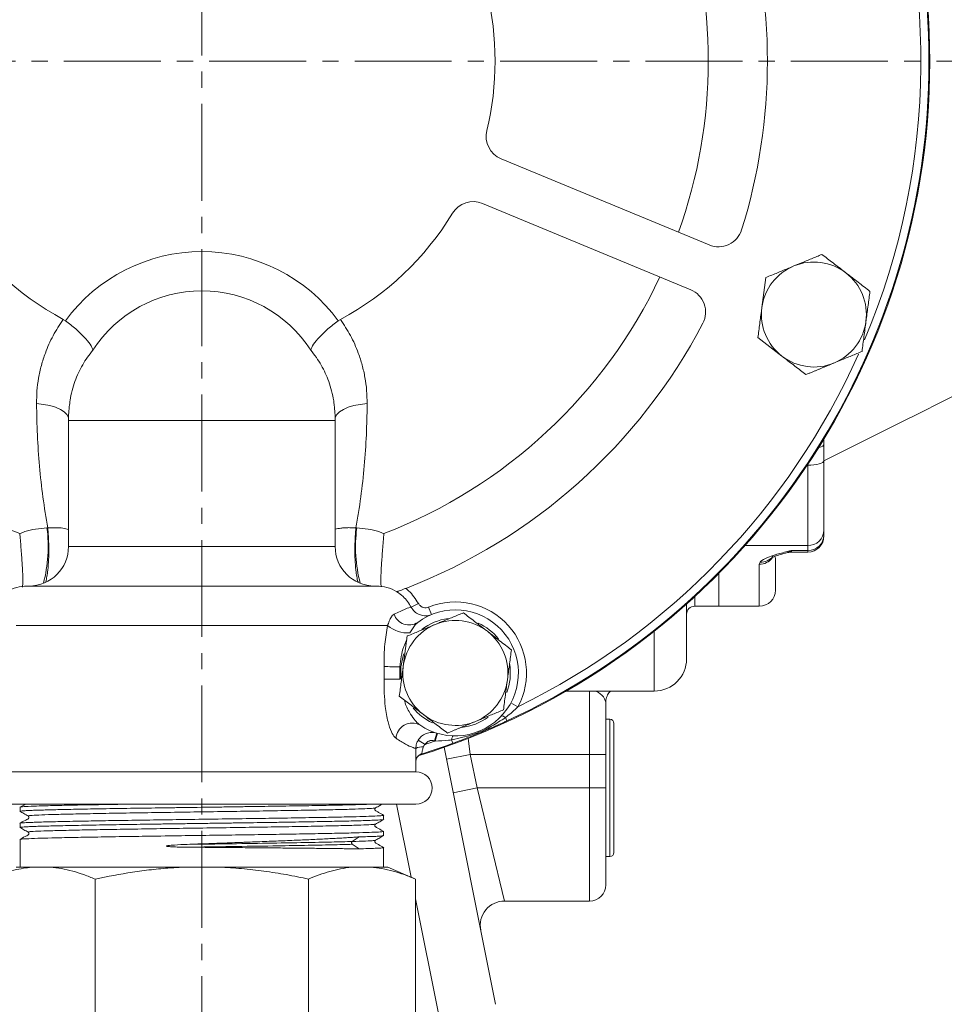
# Model space of a CAD drawing. Units: millimetres. Extents: x 404 to 2047, y -722 to 431.
# Drawn here: x 1498 to 1612, y -138 to -16 of the extents above; entities that cross this region are included whole.
import ezdxf

# ---------------------------------------------------------------- set-up
doc = ezdxf.new("R2010")
doc.units = ezdxf.units.MM
doc.linetypes.add('点画线', pattern=[18, 12, -2, 2, -2])
doc.layers.get('0').update_dxf_attribs({"lineweight": 40})
doc.layers.add('中心线层', color=1, linetype='点画线', lineweight=18)
doc.layers.add('图层3', color=4, linetype='Continuous', lineweight=18)
doc.styles.add('样式 2', font='gbeitc.shx', dxfattribs={"height": 7, "bigfont": 'gbcbig.shx'})
doc.dimstyles.new('ISO-25', dxfattribs={"dimtxt": 7, "dimasz": 5, "dimexe": 1.25, "dimexo": 0.625, "dimtad": 1, "dimdsep": 46, "dimtxsty": '样式 2', "dimcen": 2.5, "dimadec": 0, "dimazin": 0, "dimtfac": 1, "dimtmove": 0, "dimatfit": 3, "dimfxl": 1, "dimarcsym": 0})

# ---------------------------------------------------------------- blocks, each defined once
blk = doc.blocks.new('*D19')
at = {"layer": 'Defpoints', "color": 0}
for p in [(1388.07, 78.92), (1671.57, -60.33), (1671.57, -260.26)]:
    blk.add_point(p, dxfattribs=at)
at = {"layer": '图层3', "color": 0, "lineweight": -2}
for p, q in [((1388.07, 78.3), (1388.07, -261.51)), ((1671.57, -60.95), (1671.57, -261.51)), ((1398.07, -260.26), (1661.57, -260.26))]:
    blk.add_line(p, q, dxfattribs=at)
at = {"layer": '图层3', "color": 0}
for points in [[(1398.07, -258.59), (1398.07, -261.93), (1388.07, -260.26)], [(1661.57, -258.59), (1661.57, -261.93), (1671.57, -260.26)]]:
    blk.add_solid(points, dxfattribs=at)
at = {"layer": '图层3', "color": 0, "insert": (1529.82, -244.63), "char_height": 7, "attachment_point": 2, "style": '样式 2'}
blk.add_mtext('{\\H2.1429x;285}', dxfattribs=at)

msp = doc.modelspace()

# ---------------------------------------------------------------- linework, layer by layer
at = {"color": 0, "linetype": 'Continuous', "lineweight": 15}
for p, q in [((1582.867, -44.342), (1557.099, -33.668)), ((1554.803, -39.211), (1580.571, -49.885)), ((1589.876, -48.382), (1589.383, -52.102)), ((1502.914, -53.568), (1503.186, -53.739)), ((1536.951, -53.739), (1537.222, -53.568)), ((1588.889, -55.823), (1591.865, -58.11)), ((1503.568, -66.077), (1503.568, -81.677)), ((1503.568, -66.077), (1536.568, -66.077)), ((1536.568, -81.677), (1536.568, -66.077)), ((1597.068, -68.364), (1597.068, -69.025)), ((1597.068, -69.025), (1597.068, -71.039)), ((1594.988, -71.627), (1595.068, -71.627)), ((1595.068, -81.556), (1595.068, -71.627)), ((1597.068, -71.039), (1597.068, -79.645)), ((1500.897, -79.382), (1500.995, -79.381)), ((1539.141, -79.381), (1539.24, -79.382)), ((1597.068, -79.645), (1597.068, -80.25)), ((1597.068, -80.25), (1597.068, -80.372)), ((1595.068, -81.556), (1587.302, -81.556)), ((1595.068, -82.169), (1595.068, -81.556)), ((1503.568, -81.677), (1536.568, -81.677)), ((1595.068, -82.169), (1593.068, -82.169)), ((1593.068, -82.169), (1593.068, -82.372)), ((1593.068, -82.372), (1595.068, -82.372)), ((1595.068, -82.372), (1595.068, -82.169)), ((1589.068, -83.878), (1589.174, -83.61)), ((1589.068, -89.077), (1589.068, -83.878)), ((1591.068, -83.026), (1591.068, -87.077)), ((1584.068, -84.996), (1584.068, -89.077)), ((1498.468, -86.577), (1541.668, -86.577)), ((1546.868, -88.725), (1545.984, -89.191)), ((1580.068, -88.793), (1580.068, -95.577)), ((1581.068, -87.887), (1581.068, -89.077)), ((1548.13, -89.184), (1548.507, -90.11)), ((1581.068, -89.077), (1584.068, -89.077)), ((1584.068, -89.077), (1589.068, -89.077)), ((1497.078, -91.477), (1543.058, -91.477)), ((1576.068, -99.577), (1576.068, -92.16)), ((1545.498, -92.76), (1545.004, -96.481)), ((1542.614, -98.124), (1542.614, -96.546)), ((1544.565, -96.574), (1544.565, -98.096)), ((1544.689, -96.587), (1544.565, -96.574)), ((1544.689, -96.587), (1544.689, -98.082)), ((1544.565, -98.096), (1544.689, -98.082)), ((1565.168, -99.577), (1576.068, -99.577)), ((1568.068, -107.423), (1568.068, -99.577)), ((1544.511, -100.201), (1547.487, -102.488)), ((1559.191, -101.517), (1558.311, -101.041)), ((1570.068, -100.959), (1570.068, -107.423)), ((1557.639, -102.859), (1557.83, -103.271)), ((1570.568, -103.077), (1570.068, -103.077)), ((1570.568, -103.077), (1570.568, -120.077)), ((1571.068, -103.577), (1571.068, -119.577)), ((1548.846, -105.741), (1549.142, -104.786)), ((1548.93, -105.767), (1549.216, -104.809)), ((1547.693, -106.181), (1546.837, -105.665)), ((1550.976, -105.619), (1551.133, -106.045)), ((1553.047, -105.424), (1553.297, -107.423)), ((1550.06, -106.538), (1556.425, -138.361)), ((1546.568, -109.577), (1546.568, -108.01)), ((1553.297, -107.423), (1550.355, -108.012)), ((1553.297, -107.423), (1568.068, -107.423)), ((1553.297, -107.423), (1554.127, -111.577)), ((1570.068, -107.423), (1568.068, -107.423)), ((1568.068, -111.577), (1568.068, -107.423)), ((1570.068, -107.423), (1570.068, -111.577)), ((1493.568, -109.577), (1546.568, -109.577)), ((1554.127, -111.577), (1551.186, -112.165)), ((1554.127, -111.577), (1568.068, -111.577)), ((1554.127, -111.577), (1557.527, -125.577)), ((1570.068, -111.577), (1568.068, -111.577)), ((1568.068, -125.577), (1568.068, -111.577)), ((1570.068, -111.577), (1570.068, -123.577)), ((1493.568, -113.577), (1546.568, -113.577)), ((1497.568, -113.952), (1497.568, -114.468)), ((1497.592, -113.952), (1497.57, -113.948)), ((1497.571, -114.473), (1497.585, -114.476)), ((1545.975, -122.622), (1544.166, -113.577)), ((1542.568, -115.468), (1542.568, -114.952)), ((1497.568, -115.952), (1497.568, -116.468)), ((1542.568, -117.468), (1542.568, -116.952)), ((1497.568, -117.952), (1497.568, -121.377)), ((1539.548, -117.634), (1538.689, -118.203)), ((1538.692, -118.55), (1539.559, -119.119)), ((1542.568, -121.377), (1542.568, -118.952)), ((1570.068, -120.077), (1570.568, -120.077)), ((1497.068, -121.377), (1499.165, -121.377)), ((1499.165, -121.377), (1501.307, -121.377)), ((1501.307, -121.377), (1517.926, -121.377)), ((1517.926, -121.377), (1522.21, -121.377)), ((1522.21, -121.377), (1538.829, -121.377)), ((1538.829, -121.377), (1540.971, -121.377)), ((1540.971, -121.377), (1543.068, -121.377)), ((1546.511, -122.852), (1543.068, -121.377)), ((1506.847, -122.852), (1506.847, -141.901)), ((1533.289, -122.852), (1533.289, -141.901)), ((1546.511, -122.852), (1546.511, -141.901)), ((1549.394, -139.717), (1546.511, -125.302)), ((1557.527, -125.577), (1568.068, -125.577))]:
    msp.add_line(p, q, dxfattribs=at)
at = {"color": 0, "linetype": 'Continuous', "lineweight": 15, "flags": 128}
for points in [[(1499.606, -63.994), (1500.454, -64.083), (1501.245, -64.234), (1501.952, -64.443), (1502.554, -64.704), (1503.032, -65.008), (1503.371, -65.345), (1503.56, -65.705), (1503.571, -65.746)], [(1540.53, -63.994), (1539.682, -64.083), (1538.892, -64.234), (1538.184, -64.443), (1537.582, -64.704), (1537.104, -65.008), (1536.766, -65.345), (1536.576, -65.705), (1536.565, -65.746)], [(1596.4, -69.446), (1596.482, -69.424), (1596.731, -69.338), (1596.916, -69.241), (1597.03, -69.135), (1597.068, -69.025)], [(1595.068, -71.627), (1595.458, -71.616), (1595.833, -71.582), (1596.179, -71.528), (1596.482, -71.455), (1596.731, -71.366), (1596.916, -71.264), (1597.03, -71.154), (1597.068, -71.039)], [(1545.071, -94.975), (1545.045, -95.046), (1544.689, -96.587)], [(1557.639, -102.859), (1557.549, -102.798), (1557.464, -102.746), (1557.386, -102.705), (1557.316, -102.674), (1557.255, -102.655), (1557.205, -102.648), (1557.166, -102.653), (1557.138, -102.67)], [(1550.976, -105.619), (1550.997, -105.511), (1551.021, -105.415), (1551.047, -105.33), (1551.075, -105.259), (1551.104, -105.203), (1551.135, -105.162), (1551.166, -105.138), (1551.197, -105.131)]]:
    msp.add_lwpolyline(points, dxfattribs=at)
at = {"color": 0, "linetype": 'Continuous', "lineweight": 15}
for centre, radius, start, end in [((1520.068, -21.577), 90.1, 287.26508, 72.65606), ((1520.068, -21.577), 90, 294.80795, 65.19205), ((1520.068, -21.577), 89, 337.18494, 21.88105), ((1520.068, -21.577), 62.687, 340.24302, 19.75698), ((1520.068, -21.577), 70, 342.63785, 17.36215), ((1520.068, -21.577), 36.3, 346.28179, 13.71821), ((1558.247, -30.897), 3, 166.28179, 247.5), ((1553.655, -41.983), 3, 67.5, 148.71821), ((1520.068, -21.577), 36.3, 211.28179, 241.79883), ((1520.068, -21.577), 36.3, 298.20117, 328.71821), ((1584.015, -41.57), 3, 247.5, 342.63785), ((1520.068, -66.077), 20.911, 36.16022, 143.83978), ((1595.826, -52.957), 6.5, 112.44828, 172.44828), ((1595.826, -52.957), 6.5, 52.44828, 112.44828), ((1520.068, -21.577), 62.687, 205.24302, 248.94145), ((1520.068, -21.577), 62.687, 291.05855, 334.75698), ((1595.826, -52.957), 6.5, 352.44828, 52.44828), ((1579.423, -52.657), 3, 332.36215, 67.5), ((1520.068, -66.077), 16.048, 32.84314, 147.15686), ((1595.826, -52.957), 6.5, 172.44828, 232.44828), ((1520.068, -21.577), 70, 291.14938, 332.36215), ((1595.826, -52.957), 6.5, 292.44828, 352.44828), ((1520.068, -21.577), 89, 296.07731, 335.94984), ((1595.826, -52.957), 6.5, 232.44828, 292.44828), ((1520.068, -66.077), 16.5, 173.30732, 180), ((1520.068, -66.077), 16.5, 0, 6.54997), ((1483.039, -81.692), 18.006, 345.3809, 7.37057), ((1557.097, -81.692), 18.006, 172.62943, 194.6191), ((1595.111, -79.6), 1.957, 268.7359, 358.6775), ((1595.108, -80.209), 1.961, 268.83876, 358.78966), ((1595.068, -80.372), 2, 270, 0), ((1498.668, -81.677), 4.9, 270, 0), ((1541.468, -81.677), 4.9, 180, 270), ((1589.289, -81.754), 1.86, 266.44612, 322.18383), ((1593.068, -84.372), 2, 90, 104.08405), ((1589.078, -81.859), 2.019, 269.72756, 321.61791), ((1498.468, -91.477), 4.9, 90, 121.14779), ((1541.668, -91.477), 4.9, 58.82954, 90), ((1589.068, -87.077), 2, 270, 360), ((1551.448, -97.335), 8.8, 331.62707, 112.14931), ((1545.724, -89.423), 1.969, 198.76008, 302.68009), ((1551.448, -97.335), 7.8, 235.65077, 126.69699), ((1581.068, -90.077), 1, 90, 180), ((1551.448, -97.335), 6.5, 112.44828, 172.44828), ((1551.448, -97.335), 6.8, 97.67809, 127.7758), ((1551.448, -97.335), 6.5, 52.44828, 112.44828), ((1551.448, -97.335), 6.8, 38.44079, 65.36783), ((1545.635, -88.304), 4.087, 230.91602, 272.69479), ((1551.448, -97.335), 6.5, 352.44828, 52.44828), ((1551.448, -97.335), 6.8, 339.1564, 8.72996), ((1576.068, -95.577), 4, 270, 0), ((1545.025, 5.138), 101.712, 268.64185, 269.74074), ((1551.448, -97.335), 6.5, 172.44828, 232.44828), ((1545.025, -199.807), 101.712, 90.25926, 91.35815), ((1551.448, -97.335), 6.5, 292.44828, 352.44828), ((1551.448, -97.335), 6.8, 219.68007, 245.26093), ((1546.11, -105.553), 2.01, 62.21893, 176.37956), ((1551.448, -97.335), 6.5, 232.44828, 292.44828), ((1551.448, -97.335), 6.8, 276.40261, 306.5855), ((1570.568, -103.577), 0.5, 0, 90), ((1520.068, -21.577), 90, 287.57764, 290.19205), ((1520.068, -21.577), 89, 288.08292, 288.92269), ((1551.448, -97.335), 8.8, 252.80213, 253.37293), ((1547.295, -107.805), 1.334, 81.90767, 123.84298), ((1547.549, -108.326), 0.999, 107.57834, 131.75582), ((1546.568, -111.577), 2, 270, 90), ((1570.568, -119.577), 0.5, 270, 0), ((1568.068, -123.577), 2, 270, 0), ((1557.527, -128.577), 3, 90.07431, 191.30993)]:
    msp.add_arc(centre, radius, start, end, dxfattribs=at)
for points, knots in [([(1596.813, -45.516), (1596.599, -45.604), (1596.172, -45.781), (1595.521, -46.05), (1594.862, -46.322), (1594.276, -46.564), (1593.77, -46.773), (1593.486, -46.891), (1593.344, -46.949)], [0, 0, 0, 0, 0.1885422, 0.377421, 0.5676136, 0.7584013, 0.8791028, 1, 1, 1, 1]), ([(1599.788, -47.804), (1599.717, -47.749), (1599.183, -47.339), (1598.176, -46.565), (1597.27, -45.868), (1596.813, -45.516)], [0, 0, 0, 0, 0.0700769, 0.5307777, 1, 1, 1, 1]), ([(1593.344, -46.949), (1592.892, -47.136), (1591.98, -47.513), (1590.824, -47.991), (1590.129, -48.278), (1589.876, -48.382)], [0, 0, 0, 0, 0.3854629, 0.7765878, 1, 1, 1, 1]), ([(1602.763, -50.091), (1602.28, -49.719), (1601.305, -48.97), (1600.296, -48.195), (1599.788, -47.804)], [0, 0, 0, 0, 0.495458, 1, 1, 1, 1]), ([(1602.27, -53.811), (1602.282, -53.723), (1602.37, -53.055), (1602.537, -51.796), (1602.687, -50.663), (1602.763, -50.091)], [0, 0, 0, 0, 0.07007691, 0.53077766, 1, 1, 1, 1]), ([(1589.383, -52.102), (1589.371, -52.191), (1589.282, -52.858), (1589.115, -54.118), (1588.965, -55.251), (1588.889, -55.823)], [0, 0, 0, 0, 0.0700769, 0.5307777, 1, 1, 1, 1]), ([(1499.606, -63.994), (1499.616, -63.465), (1499.636, -62.404), (1499.846, -60.823), (1500.188, -59.256), (1500.756, -57.487), (1501.607, -55.546), (1502.476, -54.23), (1502.914, -53.568)], [0, 0, 0, 0, 0.1407798, 0.2824874, 0.4270792, 0.5726505, 0.7848101, 1, 1, 1, 1]), ([(1537.222, -53.568), (1537.654, -54.221), (1538.524, -55.536), (1539.37, -57.46), (1539.935, -59.212), (1540.279, -60.76), (1540.498, -62.357), (1540.519, -63.447), (1540.53, -63.994)], [0, 0, 0, 0, 0.2121701, 0.4273495, 0.5681577, 0.7098654, 0.8544324, 1, 1, 1, 1]), ([(1503.186, -53.739), (1503.623, -54.074), (1504.497, -54.745), (1505.567, -55.776), (1506.323, -56.698), (1506.55, -57.178), (1506.585, -57.371), (1506.586, -57.373)], [0, 0, 0, 0, 0.2440865, 0.4880423, 0.73585, 0.9973125, 1, 1, 1, 1]), ([(1536.951, -53.739), (1536.513, -54.074), (1535.639, -54.745), (1534.569, -55.776), (1533.813, -56.698), (1533.587, -57.178), (1533.551, -57.371), (1533.551, -57.373)], [0, 0, 0, 0, 0.2440865, 0.4880423, 0.73585, 0.9973125, 1, 1, 1, 1]), ([(1601.777, -57.531), (1601.816, -57.231), (1601.896, -56.629), (1602.019, -55.706), (1602.143, -54.765), (1602.228, -54.13), (1602.27, -53.811)], [0, 0, 0, 0, 0.24726861, 0.49536257, 0.74687401, 1, 1, 1, 1]), ([(1506.586, -57.373), (1506.357, -57.662), (1505.897, -58.241), (1505.303, -59.183), (1504.784, -60.18), (1504.343, -61.248), (1503.997, -62.381), (1503.776, -63.36), (1503.715, -63.96), (1503.695, -64.155)], [0, 0, 0, 0, 0.1477079, 0.2962845, 0.4475826, 0.5998163, 0.7604685, 0.922238, 1, 1, 1, 1]), ([(1536.446, -64.194), (1536.428, -64.01), (1536.37, -63.41), (1536.149, -62.418), (1535.802, -61.273), (1535.364, -60.207), (1534.853, -59.218), (1534.257, -58.264), (1533.786, -57.671), (1533.551, -57.373)], [0, 0, 0, 0, 0.0732458, 0.2376631, 0.4032899, 0.5502318, 0.698039, 0.8485545, 1, 1, 1, 1]), ([(1591.865, -58.11), (1591.935, -58.164), (1592.469, -58.575), (1593.476, -59.349), (1594.382, -60.046), (1594.84, -60.397)], [0, 0, 0, 0, 0.0700769, 0.5307777, 1, 1, 1, 1]), ([(1598.308, -58.964), (1598.592, -58.847), (1599.318, -58.547), (1600.483, -58.065), (1601.344, -57.71), (1601.777, -57.531)], [0, 0, 0, 0, 0.2416196, 0.6187319, 1, 1, 1, 1]), ([(1594.84, -60.397), (1594.903, -60.371), (1595.092, -60.293), (1595.345, -60.188), (1595.646, -60.064), (1595.931, -59.946), (1596.264, -59.809), (1596.599, -59.671), (1596.936, -59.531), (1597.277, -59.39), (1597.619, -59.249), (1597.963, -59.107), (1598.193, -59.012), (1598.308, -58.964)], [0, 0, 0, 0, 0.05581455, 0.16747946, 0.22333338, 0.31962328, 0.41596973, 0.51250794, 0.60912046, 0.7065957, 0.80416417, 0.90202941, 1, 1, 1, 1]), ([(1597.068, -71.077), (1599.709, -69.756), (1606.69, -66.265), (1613.672, -62.775), (1618.012, -60.604)], [0, 0, 0, 0, 0.3782498, 1, 1, 1, 1]), ([(1500.995, -79.381), (1500.784, -78.112), (1500.363, -75.571), (1499.951, -71.729), (1499.677, -67.868), (1499.63, -65.286), (1499.606, -63.994)], [0, 0, 0, 0, 0.2490225, 0.4984606, 0.7490543, 1, 1, 1, 1]), ([(1540.53, -63.994), (1540.522, -64.635), (1540.497, -66.559), (1540.341, -69.77), (1540, -73.621), (1539.582, -76.826), (1539.252, -78.742), (1539.141, -79.381)], [0, 0, 0, 0, 0.1245306, 0.3737925, 0.6237711, 0.8744989, 1, 1, 1, 1]), ([(1497.543, -80.077), (1497.749, -79.993), (1498.787, -79.569), (1499.958, -79.465), (1500.897, -79.382)], [0, 0, 0, 0, 0.1989073, 1, 1, 1, 1]), ([(1497.543, -80.077), (1497.544, -80.082), (1497.548, -80.135), (1497.576, -80.465), (1497.627, -81.106), (1497.699, -82.045), (1497.768, -82.977), (1497.83, -83.871), (1497.878, -84.657), (1497.908, -85.371), (1497.913, -85.975), (1497.901, -86.425), (1497.873, -86.634), (1497.864, -86.699)], [0, 0, 0, 0, 0.0022757, 0.0239765, 0.1508236, 0.283457, 0.4195897, 0.5373901, 0.6578084, 0.7590877, 0.8624462, 0.9567804, 1, 1, 1, 1]), ([(1500.995, -79.381), (1500.995, -79.385), (1500.997, -79.405), (1501.013, -79.564), (1501.042, -79.88), (1501.086, -80.504), (1501.137, -81.644), (1501.128, -83.158), (1501.029, -84.509), (1500.9, -85.442), (1500.798, -85.829), (1500.745, -86.029)], [0, 0, 0, 0, 0.0018397, 0.0086638, 0.0683963, 0.1342483, 0.2612118, 0.5131812, 0.7099699, 0.8498503, 1, 1, 1, 1]), ([(1500.995, -79.381), (1500.999, -79.38), (1501.021, -79.379), (1501.193, -79.366), (1501.525, -79.349), (1502.136, -79.347), (1502.898, -79.38), (1503.345, -79.519), (1503.568, -79.589)], [0, 0, 0, 0, 0.0047505, 0.0223579, 0.176504, 0.3464404, 0.6740869, 1, 1, 1, 1]), ([(1539.141, -79.381), (1539.137, -79.38), (1539.115, -79.379), (1538.943, -79.366), (1538.612, -79.349), (1538.152, -79.346), (1537.7, -79.365), (1537.152, -79.414), (1536.797, -79.489), (1536.568, -79.537)], [0, 0, 0, 0, 0.00487664, 0.02295155, 0.18119093, 0.35563982, 0.52320096, 0.69239393, 1, 1, 1, 1]), ([(1539.141, -79.381), (1539.141, -79.385), (1539.139, -79.405), (1539.123, -79.564), (1539.094, -79.88), (1539.05, -80.504), (1538.999, -81.645), (1539.008, -83.155), (1539.106, -84.517), (1539.238, -85.419), (1539.341, -85.923), (1539.41, -86.073), (1539.42, -86.095)], [0, 0, 0, 0, 0.0017958, 0.0084573, 0.0667663, 0.131049, 0.2549869, 0.5009518, 0.6930509, 0.8295978, 0.9761916, 1, 1, 1, 1]), ([(1539.24, -79.382), (1540.178, -79.465), (1541.349, -79.569), (1542.387, -79.993), (1542.593, -80.077)], [0, 0, 0, 0, 0.8010927, 1, 1, 1, 1]), ([(1542.267, -86.679), (1542.264, -86.659), (1542.239, -86.499), (1542.226, -86.111), (1542.224, -85.525), (1542.25, -84.838), (1542.293, -84.069), (1542.352, -83.201), (1542.42, -82.274), (1542.495, -81.28), (1542.553, -80.554), (1542.587, -80.153), (1542.593, -80.082), (1542.593, -80.077)], [0, 0, 0, 0, 0.0130726, 0.1105119, 0.2107972, 0.3132615, 0.4296586, 0.5486812, 0.6807253, 0.8162019, 0.9674037, 0.9977115, 1, 1, 1, 1]), ([(1589.174, -83.61), (1589.191, -83.59), (1589.36, -83.393), (1589.927, -83.075), (1590.7, -82.809), (1591.056, -82.701), (1591.068, -82.697)], [0, 0, 0, 0, 0.061491, 0.6002918, 0.9866598, 1, 1, 1, 1]), ([(1590.559, -83.101), (1590.574, -83.091), (1590.609, -83.069), (1590.908, -82.928), (1591.482, -82.73), (1592.081, -82.558), (1592.496, -82.455), (1592.59, -82.432)], [0, 0, 0, 0, 0.1399352, 0.3401966, 0.5957707, 0.9085536, 1, 1, 1, 1]), ([(1591.068, -82.697), (1591.557, -82.562), (1592.201, -82.383), (1592.896, -82.212), (1593.065, -82.17), (1593.068, -82.169)], [0, 0, 0, 0, 0.7551402, 0.9954281, 1, 1, 1, 1]), ([(1593.068, -82.169), (1593.066, -82.17), (1592.982, -82.239), (1592.886, -82.302), (1592.724, -82.388), (1592.643, -82.383), (1592.573, -82.379)], [0, 0, 0, 0, 0.00965598, 0.51493739, 0.58363501, 1, 1, 1, 1]), ([(1544.192, -87.289), (1544.204, -87.284), (1544.229, -87.275), (1544.384, -87.218), (1544.616, -87.131), (1544.938, -87.01), (1545.191, -86.913), (1545.324, -86.862)], [0, 0, 0, 0, 0.1696309, 0.3385366, 0.5243758, 0.7496744, 1, 1, 1, 1]), ([(1545.984, -89.191), (1545.683, -88.723), (1545.2, -87.974), (1544.467, -87.476), (1544.192, -87.289)], [0, 0, 0, 0, 0.6241742, 1, 1, 1, 1]), ([(1545.324, -86.862), (1545.439, -86.957), (1546.064, -87.474), (1546.507, -88.163), (1546.868, -88.725)], [0, 0, 0, 0, 0.1838076, 1, 1, 1, 1]), ([(1546.868, -88.725), (1546.931, -88.819), (1547.055, -89.008), (1547.347, -89.192), (1547.677, -89.274), (1547.948, -89.251), (1548.092, -89.198), (1548.13, -89.184)], [0, 0, 0, 0, 0.2289896, 0.4579765, 0.6870338, 0.9162119, 1, 1, 1, 1]), ([(1543.058, -91.477), (1543.122, -91.289), (1543.271, -90.853), (1543.519, -90.325), (1543.743, -90.148), (1543.86, -90.057)], [0, 0, 0, 0, 0.26788483, 0.61998546, 1, 1, 1, 1]), ([(1543.86, -90.057), (1544.367, -89.823), (1545.527, -89.288), (1545.82, -89.226), (1545.984, -89.191)], [0, 0, 0, 0, 0.4371943, 1, 1, 1, 1]), ([(1548.507, -90.11), (1548.43, -90.138), (1548.143, -90.243), (1547.602, -90.29), (1546.942, -90.126), (1546.358, -89.757), (1546.109, -89.38), (1545.984, -89.191)], [0, 0, 0, 0, 0.0837736, 0.3129175, 0.5419629, 0.7709682, 1, 1, 1, 1]), ([(1552.434, -89.894), (1552.221, -89.982), (1551.794, -90.159), (1551.143, -90.428), (1550.484, -90.7), (1549.898, -90.942), (1549.392, -91.152), (1549.108, -91.269), (1548.966, -91.327)], [0, 0, 0, 0, 0.1885422, 0.377421, 0.5676136, 0.7584013, 0.8791028, 1, 1, 1, 1]), ([(1555.41, -92.182), (1555.339, -92.127), (1554.805, -91.717), (1553.798, -90.943), (1552.892, -90.246), (1552.434, -89.894)], [0, 0, 0, 0, 0.0700769, 0.5307777, 1, 1, 1, 1]), ([(1548.966, -91.327), (1548.514, -91.514), (1547.602, -91.891), (1546.446, -92.369), (1545.75, -92.656), (1545.498, -92.76)], [0, 0, 0, 0, 0.3854629, 0.7765878, 1, 1, 1, 1]), ([(1546.787, -91.081), (1546.681, -91.179), (1546.449, -91.393), (1546.136, -91.865), (1545.928, -92.216), (1545.827, -92.387)], [0, 0, 0, 0, 0.3043282, 0.6617116, 1, 1, 1, 1]), ([(1542.614, -96.546), (1542.621, -95.605), (1542.634, -93.867), (1542.924, -92.228), (1543.058, -91.477)], [0, 0, 0, 0, 0.54122188, 1, 1, 1, 1]), ([(1558.385, -94.469), (1557.902, -94.097), (1556.927, -93.348), (1555.918, -92.573), (1555.41, -92.182)], [0, 0, 0, 0, 0.495458, 1, 1, 1, 1]), ([(1545.429, -93.275), (1545.301, -93.541), (1544.806, -94.568), (1544.668, -95.72), (1544.565, -96.574)], [0, 0, 0, 0, 0.2588654, 1, 1, 1, 1]), ([(1557.892, -98.189), (1557.903, -98.101), (1557.992, -97.433), (1558.159, -96.174), (1558.309, -95.041), (1558.385, -94.469)], [0, 0, 0, 0, 0.0700769, 0.5307777, 1, 1, 1, 1]), ([(1545.004, -96.481), (1544.993, -96.569), (1544.904, -97.237), (1544.737, -98.496), (1544.587, -99.629), (1544.511, -100.201)], [0, 0, 0, 0, 0.07007691, 0.53077766, 1, 1, 1, 1]), ([(1544.105, -105.426), (1544.051, -105.38), (1543.85, -105.208), (1543.475, -104.582), (1543.038, -103.298), (1542.661, -101.071), (1542.632, -99.26), (1542.614, -98.124)], [0, 0, 0, 0, 0.0473248, 0.1788746, 0.3593322, 0.5977734, 1, 1, 1, 1]), ([(1557.399, -101.909), (1557.438, -101.609), (1557.518, -101.007), (1557.641, -100.084), (1557.765, -99.143), (1557.849, -98.508), (1557.892, -98.189)], [0, 0, 0, 0, 0.24726861, 0.49536257, 0.74687401, 1, 1, 1, 1]), ([(1570.068, -100.959), (1570.029, -100.821), (1569.912, -100.402), (1569.303, -99.748), (1568.84, -99.62), (1568.681, -99.577)], [0, 0, 0, 0, 0.2460152, 0.7406806, 1, 1, 1, 1]), ([(1570.096, -100.869), (1570.091, -100.809), (1570.067, -100.521), (1570.26, -100.074), (1570.497, -99.701), (1570.634, -99.588), (1570.649, -99.577)], [0, 0, 0, 0, 0.1219886, 0.5821843, 0.9569129, 1, 1, 1, 1]), ([(1545.157, -100.697), (1545.182, -100.817), (1545.31, -101.441), (1545.818, -102.301), (1546.399, -103.167), (1546.806, -103.596), (1547, -103.74), (1547.047, -103.775)], [0, 0, 0, 0, 0.0958094, 0.4991738, 0.7694534, 0.9436809, 1, 1, 1, 1]), ([(1553.93, -103.342), (1554.214, -103.225), (1554.94, -102.925), (1556.105, -102.444), (1556.966, -102.088), (1557.399, -101.909)], [0, 0, 0, 0, 0.2416196, 0.6187319, 1, 1, 1, 1]), ([(1559.191, -101.517), (1559.136, -101.573), (1558.867, -101.844), (1558.36, -102.307), (1557.88, -102.674), (1557.639, -102.859)], [0, 0, 0, 0, 0.1145846, 0.5554189, 1, 1, 1, 1]), ([(1547.487, -102.488), (1547.557, -102.542), (1548.091, -102.953), (1549.098, -103.727), (1550.004, -104.424), (1550.462, -104.775)], [0, 0, 0, 0, 0.0700769, 0.5307777, 1, 1, 1, 1]), ([(1550.462, -104.775), (1550.525, -104.749), (1550.714, -104.671), (1550.967, -104.566), (1551.268, -104.442), (1551.553, -104.325), (1551.886, -104.187), (1552.221, -104.049), (1552.558, -103.909), (1552.898, -103.769), (1553.241, -103.627), (1553.585, -103.485), (1553.815, -103.39), (1553.93, -103.342)], [0, 0, 0, 0, 0.05581455, 0.16747946, 0.22333338, 0.31962328, 0.41596973, 0.51250794, 0.60912046, 0.7065957, 0.80416417, 0.90202941, 1, 1, 1, 1]), ([(1557.639, -102.859), (1557.08, -103.228), (1555.963, -103.967), (1553.758, -105.007), (1552.039, -105.385), (1550.976, -105.619)], [0, 0, 0, 0, 0.2764171, 0.5524541, 1, 1, 1, 1]), ([(1557.83, -103.271), (1557.692, -103.335), (1557.21, -103.557), (1556.022, -104.089), (1554.436, -104.764), (1552.692, -105.462), (1551.653, -105.851), (1551.133, -106.045)], [0, 0, 0, 0, 0.0623032, 0.2182043, 0.5417511, 0.771084, 1, 1, 1, 1]), ([(1546.837, -105.665), (1546.962, -105.495), (1547.222, -105.141), (1547.805, -104.804), (1548.477, -104.65), (1548.92, -104.741), (1549.142, -104.786)], [0, 0, 0, 0, 0.2381884, 0.4921138, 0.74607, 1, 1, 1, 1]), ([(1546.552, -106.697), (1546.44, -106.658), (1546.242, -106.59), (1545.34, -106.233), (1544.52, -105.697), (1544.105, -105.426)], [0, 0, 0, 0, 0.3899124, 0.691183, 1, 1, 1, 1]), ([(1546.552, -106.697), (1546.568, -106.489), (1546.596, -106.126), (1546.765, -105.803), (1546.837, -105.665)], [0, 0, 0, 0, 0.5718981, 1, 1, 1, 1]), ([(1548.846, -105.741), (1548.735, -105.719), (1548.513, -105.673), (1548.178, -105.75), (1547.886, -105.919), (1547.756, -106.095), (1547.693, -106.181)], [0, 0, 0, 0, 0.25397792, 0.50795827, 0.76186566, 1, 1, 1, 1]), ([(1550.976, -105.619), (1550.856, -105.636), (1550.183, -105.735), (1549.495, -105.752), (1548.93, -105.767)], [0, 0, 0, 0, 0.1776551, 1, 1, 1, 1]), ([(1546.566, -108.115), (1546.567, -108.045), (1546.569, -107.873), (1546.559, -107.376), (1546.555, -106.931), (1546.552, -106.697)], [0, 0, 0, 0, 0.2477038, 0.6039813, 1, 1, 1, 1]), ([(1547.483, -106.484), (1547.451, -106.612), (1547.392, -106.853), (1547.326, -107.138), (1547.277, -107.331), (1547.257, -107.36), (1547.248, -107.374)], [0, 0, 0, 0, 0.28288015, 0.53139356, 0.76842181, 1, 1, 1, 1]), ([(1547.693, -106.181), (1547.65, -106.222), (1547.57, -106.3), (1547.505, -106.41), (1547.487, -106.472), (1547.483, -106.484)], [0, 0, 0, 0, 0.4744889, 0.8960942, 1, 1, 1, 1]), ([(1546.566, -108.182), (1546.566, -108.184), (1546.566, -108.188), (1546.57, -108.145), (1546.59, -108.045), (1546.655, -107.868), (1546.757, -107.692), (1546.863, -107.612), (1546.894, -107.589)], [0, 0, 0, 0, 0.1065207, 0.2426703, 0.3606617, 0.5730088, 0.875488, 1, 1, 1, 1]), ([(1498.218, -113.577), (1498.208, -113.583), (1497.974, -113.72), (1497.747, -113.848), (1497.53, -113.971)], [0, 0, 0, 0, 0.0431018, 1, 1, 1, 1]), ([(1497.532, -114.451), (1497.704, -114.55), (1498.047, -114.748), (1498.391, -114.947), (1498.562, -115.046)], [0, 0, 0, 0, 0.5000024, 1, 1, 1, 1]), ([(1541.241, -113.577), (1541.176, -113.58), (1540.9, -113.592), (1540.272, -113.613), (1539.362, -113.64), (1538.332, -113.667), (1537.151, -113.694), (1535.844, -113.721), (1534.424, -113.748), (1532.938, -113.774), (1531.326, -113.801), (1529.631, -113.828), (1527.868, -113.855), (1526.092, -113.881), (1524.231, -113.909), (1521.726, -113.944), (1519.184, -113.98), (1516.668, -114.016), (1514.183, -114.052), (1511.771, -114.088), (1509.487, -114.123), (1507.84, -114.15), (1506.281, -114.177), (1504.854, -114.204), (1503.5, -114.231), (1502.266, -114.258), (1501.162, -114.284), (1500.213, -114.311), (1499.381, -114.338), (1498.7, -114.365), (1498.173, -114.392), (1497.814, -114.418), (1497.599, -114.444), (1497.587, -114.46), (1497.582, -114.468)], [0, 0, 0, 0, 0.0099038, 0.0416505, 0.0712597, 0.1008689, 0.130478, 0.1622247, 0.1918339, 0.2214431, 0.2510523, 0.2827989, 0.3124081, 0.3420173, 0.3716264, 0.4033731, 0.4625406, 0.4921498, 0.5238965, 0.583064, 0.6126732, 0.6444198, 0.674029, 0.7036382, 0.7332473, 0.764994, 0.7946032, 0.8242124, 0.8538215, 0.8855682, 0.9151774, 0.9447866, 0.9743957, 1, 1, 1, 1]), ([(1497.594, -113.945), (1497.656, -113.93), (1497.798, -113.895), (1498.759, -113.844), (1500.314, -113.791), (1502.36, -113.739), (1504.951, -113.685), (1508.025, -113.632), (1510.243, -113.595), (1511.487, -113.577), (1511.507, -113.577)], [0, 0, 0, 0, 0.12206982, 0.28147139, 0.4139247, 0.55777072, 0.70578829, 0.84963435, 0.99765195, 1, 1, 1, 1]), ([(1541.491, -114.045), (1541.482, -114.056), (1541.456, -114.086), (1540.639, -114.136), (1539.146, -114.193), (1537.004, -114.25), (1534.324, -114.308), (1531.182, -114.365), (1527.68, -114.422), (1523.932, -114.48), (1520.06, -114.537), (1516.188, -114.594), (1512.441, -114.652), (1508.941, -114.709), (1505.799, -114.766), (1503.121, -114.823), (1500.985, -114.881), (1499.482, -114.938), (1498.616, -114.993), (1498.604, -115.029), (1498.598, -115.046)], [0, 0, 0, 0, 0.0338468, 0.0910697, 0.1482934, 0.2055201, 0.2627418, 0.3199693, 0.3771921, 0.4344159, 0.4916426, 0.5488643, 0.6060917, 0.6633145, 0.7205385, 0.777765, 0.8349867, 0.8922142, 0.9494369, 1, 1, 1, 1]), ([(1542.605, -114.97), (1542.387, -114.845), (1542.061, -114.657), (1541.7, -114.453), (1541.539, -114.364), (1541.496, -114.3), (1541.478, -114.241), (1541.479, -114.177), (1541.5, -114.119), (1541.534, -114.073), (1541.563, -114.053), (1541.577, -114.044)], [0, 0, 0, 0, 0.4873018, 0.7290658, 0.791057, 0.8255366, 0.861782, 0.8985809, 0.9345522, 0.9685645, 1, 1, 1, 1]), ([(1541.576, -114.045), (1541.747, -113.946), (1542.017, -113.79), (1542.288, -113.634), (1542.386, -113.577)], [0, 0, 0, 0, 0.6355923, 1, 1, 1, 1]), ([(1498.559, -115.044), (1498.573, -115.053), (1498.602, -115.073), (1498.636, -115.119), (1498.657, -115.177), (1498.658, -115.241), (1498.641, -115.301), (1498.514, -115.472), (1498.08, -115.612), (1497.739, -115.834), (1497.529, -115.971)], [0, 0, 0, 0, 0.0314729, 0.0656133, 0.1017775, 0.1387952, 0.175241, 0.2098625, 0.513304, 1, 1, 1, 1]), ([(1542.54, -115.477), (1542.532, -115.482), (1542.509, -115.496), (1542.293, -115.52), (1541.898, -115.547), (1541.305, -115.576), (1540.526, -115.605), (1539.315, -115.643), (1537.841, -115.679), (1536.148, -115.714), (1534.3, -115.75), (1532.238, -115.786), (1530.018, -115.822), (1528.269, -115.849), (1526.461, -115.876), (1524.652, -115.903), (1522.766, -115.93), (1520.861, -115.956), (1518.95, -115.983), (1517.092, -116.01), (1515.211, -116.037), (1513.364, -116.064), (1511.566, -116.091), (1509.869, -116.117), (1508.202, -116.144), (1506.622, -116.171), (1505.14, -116.198), (1503.795, -116.225), (1502.532, -116.252), (1501.397, -116.278), (1500.397, -116.306), (1499.557, -116.332), (1498.839, -116.359), (1498.278, -116.386), (1497.87, -116.413), (1497.642, -116.439), (1497.544, -116.458), (1497.572, -116.467), (1497.574, -116.468)], [0, 0, 0, 0, 0.0158658, 0.042484, 0.0710238, 0.1002175, 0.1294113, 0.1596018, 0.2127924, 0.2394106, 0.2679503, 0.3211409, 0.3477591, 0.3762988, 0.402917, 0.4295352, 0.4561533, 0.4846931, 0.5113112, 0.5379294, 0.5645476, 0.5930873, 0.6197055, 0.6463236, 0.6729418, 0.7014815, 0.7280997, 0.7547179, 0.7813361, 0.8098758, 0.836494, 0.8631121, 0.8897303, 0.9182701, 0.9448882, 0.9715064, 0.9981245, 1, 1, 1, 1]), ([(1497.625, -115.952), (1497.608, -115.948), (1497.506, -115.925), (1497.998, -115.885), (1499.112, -115.829), (1500.79, -115.778), (1503.117, -115.722), (1505.782, -115.67), (1508.914, -115.617), (1512.258, -115.564), (1515.914, -115.511), (1519.721, -115.458), (1523.639, -115.402), (1527.355, -115.348), (1530.944, -115.293), (1534.029, -115.241), (1536.892, -115.186), (1539.126, -115.133), (1540.948, -115.078), (1542.052, -115.026), (1542.574, -114.983), (1542.512, -114.96), (1542.493, -114.952)], [0, 0, 0, 0, 0.0120726, 0.0707309, 0.1194724, 0.1781307, 0.2268723, 0.2855305, 0.3342721, 0.3872061, 0.4416751, 0.4946091, 0.5490782, 0.6077365, 0.6564781, 0.7151364, 0.763878, 0.8225363, 0.8712779, 0.9299362, 0.9786777, 1, 1, 1, 1]), ([(1541.573, -116.046), (1541.744, -115.947), (1542.088, -115.749), (1542.431, -115.55), (1542.603, -115.451)], [0, 0, 0, 0, 0.4999973, 1, 1, 1, 1]), ([(1497.533, -116.451), (1497.704, -116.55), (1498.048, -116.749), (1498.391, -116.947), (1498.563, -117.046)], [0, 0, 0, 0, 0.5000029, 1, 1, 1, 1]), ([(1497.667, -117.947), (1497.659, -117.937), (1497.64, -117.911), (1498.322, -117.865), (1499.577, -117.813), (1501.545, -117.758), (1503.903, -117.706), (1506.878, -117.651), (1510.047, -117.599), (1513.7, -117.543), (1517.32, -117.491), (1521.105, -117.438), (1524.768, -117.386), (1528.398, -117.333), (1531.823, -117.278), (1534.864, -117.225), (1537.497, -117.172), (1539.613, -117.12), (1541.228, -117.067), (1542.249, -117.013), (1542.662, -116.972), (1542.541, -116.95), (1542.525, -116.947)], [0, 0, 0, 0, 0.0295329, 0.0782533, 0.136886, 0.1856063, 0.244239, 0.2929593, 0.351592, 0.4003124, 0.458945, 0.5076654, 0.5605762, 0.6150216, 0.6679325, 0.7223778, 0.7741607, 0.8273789, 0.8791619, 0.9323801, 0.9910128, 1, 1, 1, 1]), ([(1541.494, -116.046), (1541.471, -116.059), (1541.414, -116.09), (1540.53, -116.141), (1538.976, -116.198), (1536.781, -116.256), (1534.056, -116.313), (1530.876, -116.37), (1527.347, -116.428), (1523.583, -116.485), (1519.705, -116.542), (1515.839, -116.599), (1512.11, -116.657), (1508.638, -116.714), (1505.534, -116.771), (1502.903, -116.829), (1500.819, -116.886), (1499.379, -116.943), (1498.587, -116.997), (1498.61, -117.031), (1498.62, -117.046)], [0, 0, 0, 0, 0.0376268, 0.0949241, 0.1522235, 0.2095244, 0.2668211, 0.3241237, 0.3814209, 0.4387204, 0.4960212, 0.553318, 0.6106205, 0.6679177, 0.7252173, 0.782518, 0.8398148, 0.8971173, 0.9544145, 1, 1, 1, 1]), ([(1542.61, -116.973), (1542.39, -116.847), (1542.061, -116.659), (1541.699, -116.455), (1541.537, -116.366), (1541.494, -116.302), (1541.475, -116.242), (1541.477, -116.179), (1541.497, -116.121), (1541.531, -116.075), (1541.56, -116.055), (1541.574, -116.046)], [0, 0, 0, 0, 0.48674193, 0.72834023, 0.79035362, 0.82494269, 0.86134376, 0.89831235, 0.93443213, 0.96854079, 1, 1, 1, 1]), ([(1498.563, -117.046), (1498.577, -117.056), (1498.606, -117.075), (1498.64, -117.122), (1498.66, -117.179), (1498.661, -117.243), (1498.643, -117.303), (1498.515, -117.475), (1498.08, -117.614), (1497.738, -117.836), (1497.527, -117.973)], [0, 0, 0, 0, 0.0314387, 0.0654435, 0.1013997, 0.13818, 0.1744082, 0.2088769, 0.5125262, 1, 1, 1, 1]), ([(1539.548, -117.634), (1539.441, -117.642), (1539.119, -117.665), (1538.654, -117.696), (1538.042, -117.735), (1537.399, -117.773), (1536.576, -117.818), (1535.703, -117.864), (1534.781, -117.91), (1533.814, -117.955), (1532.804, -118.001), (1531.756, -118.046), (1530.671, -118.092), (1529.554, -118.138), (1528.408, -118.183), (1527.236, -118.229), (1526.234, -118.267), (1525.415, -118.298), (1524.579, -118.33), (1523.521, -118.369), (1522.447, -118.408), (1521.577, -118.44), (1520.693, -118.473), (1519.583, -118.513), (1518.696, -118.546), (1518.252, -118.562)], [0, 0, 0, 0, 0.0249564, 0.07496335, 0.10001906, 0.14898486, 0.19819509, 0.24757659, 0.29654225, 0.34575234, 0.39513369, 0.44409935, 0.49330945, 0.54269081, 0.59165646, 0.64086655, 0.6902479, 0.71554496, 0.74084201, 0.79170071, 0.84274855, 0.86882587, 0.8949032, 0.94734786, 1, 1, 1, 1]), ([(1538.689, -118.203), (1537.884, -118.226), (1536.275, -118.272), (1532.864, -118.339), (1528.683, -118.41), (1523.723, -118.485), (1520.076, -118.536), (1518.252, -118.562)], [0, 0, 0, 0, 0.1869321, 0.3735454, 0.5601784, 0.7800417, 1, 1, 1, 1]), ([(1538.689, -118.203), (1538.676, -118.214), (1538.649, -118.235), (1538.619, -118.285), (1538.602, -118.346), (1538.603, -118.412), (1538.622, -118.471), (1538.652, -118.519), (1538.679, -118.54), (1538.692, -118.55)], [0, 0, 0, 0, 0.1279727, 0.2715275, 0.4262588, 0.5849108, 0.7355339, 0.8752323, 1, 1, 1, 1]), ([(1541.531, -118.042), (1541.487, -118.057), (1541.39, -118.092), (1540.444, -118.146), (1539.275, -118.184), (1538.689, -118.203)], [0, 0, 0, 0, 0.2926934, 0.64580271, 1, 1, 1, 1]), ([(1542.513, -117.472), (1542.487, -117.485), (1542.445, -117.506), (1542.003, -117.546), (1541.264, -117.583), (1540.255, -117.613), (1539.548, -117.634)], [0, 0, 0, 0, 0.2536296, 0.4163653, 0.5908492, 1, 1, 1, 1]), ([(1542.609, -118.972), (1542.389, -118.846), (1542.059, -118.657), (1541.7, -118.451), (1541.539, -118.361), (1541.497, -118.298), (1541.479, -118.238), (1541.481, -118.175), (1541.502, -118.117), (1541.537, -118.07), (1541.566, -118.051), (1541.58, -118.041)], [0, 0, 0, 0, 0.48366378, 0.72437967, 0.78652841, 0.82172455, 0.85898089, 0.89687586, 0.93380116, 0.96842722, 1, 1, 1, 1]), ([(1541.579, -118.042), (1541.751, -117.942), (1542.094, -117.744), (1542.438, -117.546), (1542.609, -117.447)], [0, 0, 0, 0, 0.49999885, 1, 1, 1, 1]), ([(1518.252, -118.562), (1518.12, -118.567), (1517.458, -118.593), (1516.668, -118.631), (1515.985, -118.698), (1515.812, -118.727), (1515.757, -118.74), (1515.729, -118.749), (1515.71, -118.758), (1515.702, -118.765), (1515.7, -118.769), (1515.7, -118.772), (1515.7, -118.775), (1515.703, -118.779), (1515.713, -118.788), (1515.763, -118.805), (1515.966, -118.837), (1516.478, -118.871), (1517.275, -118.897), (1517.923, -118.906), (1518.252, -118.909), (1518.257, -118.909)], [0, 0, 0, 0, 0.0767169, 0.3838065, 0.460544, 0.4797285, 0.4866805, 0.4936398, 0.4971278, 0.4988857, 0.4994966, 0.500018, 0.5005398, 0.5012674, 0.5026259, 0.5084795, 0.5315883, 0.6236203, 0.8091858, 0.9974909, 1, 1, 1, 1]), ([(1538.692, -118.55), (1537.887, -118.573), (1536.279, -118.618), (1532.868, -118.686), (1528.688, -118.757), (1523.728, -118.831), (1520.081, -118.883), (1518.257, -118.909)], [0, 0, 0, 0, 0.1869322, 0.3735455, 0.5601786, 0.7800418, 1, 1, 1, 1]), ([(1518.257, -118.909), (1518.467, -118.91), (1519.1, -118.916), (1519.947, -118.923), (1520.996, -118.932), (1522.037, -118.94), (1523.276, -118.95), (1524.505, -118.961), (1525.721, -118.971), (1526.919, -118.981), (1528.097, -118.992), (1529.249, -119.002), (1530.374, -119.013), (1531.467, -119.023), (1532.525, -119.033), (1533.544, -119.043), (1534.366, -119.052), (1535.007, -119.059), (1535.642, -119.066), (1536.407, -119.075), (1537.131, -119.084), (1537.686, -119.092), (1538.227, -119.099), (1538.87, -119.108), (1539.329, -119.115), (1539.559, -119.119)], [0, 0, 0, 0, 0.0249628, 0.0749827, 0.1000451, 0.148949, 0.1980971, 0.2474162, 0.2963201, 0.3454681, 0.3947872, 0.4436911, 0.4928391, 0.5421582, 0.5910621, 0.6402101, 0.6895292, 0.7148813, 0.7402333, 0.7912044, 0.8423664, 0.8685061, 0.8946459, 0.9472182, 1, 1, 1, 1]), ([(1539.559, -119.119), (1540.278, -119.094), (1541.549, -119.049), (1542.439, -119.002), (1542.495, -118.968), (1542.52, -118.952)], [0, 0, 0, 0, 0.4130458, 0.7308803, 1, 1, 1, 1]), ([(1493.625, -122.852), (1494.395, -122.548), (1495.938, -121.938), (1497.794, -121.514), (1498.873, -121.406), (1499.165, -121.377)], [0, 0, 0, 0, 0.4206169, 0.8431342, 1, 1, 1, 1]), ([(1501.307, -121.377), (1501.771, -121.427), (1502.698, -121.529), (1504.086, -121.856), (1505.471, -122.288), (1506.388, -122.664), (1506.847, -122.852)], [0, 0, 0, 0, 0.2487214, 0.4980316, 0.7488278, 1, 1, 1, 1]), ([(1506.847, -122.852), (1508.386, -122.546), (1510.698, -122.085), (1513.817, -121.679), (1515.969, -121.473), (1517.341, -121.406), (1517.926, -121.377)], [0, 0, 0, 0, 0.42058322, 0.63171006, 0.84314678, 1, 1, 1, 1]), ([(1522.21, -121.377), (1523.137, -121.427), (1524.992, -121.529), (1527.768, -121.856), (1530.537, -122.288), (1532.371, -122.664), (1533.289, -122.852)], [0, 0, 0, 0, 0.2487214, 0.4980316, 0.7488278, 1, 1, 1, 1]), ([(1533.289, -122.852), (1533.724, -122.674), (1534.594, -122.317), (1535.912, -121.895), (1537.241, -121.575), (1538.215, -121.429), (1538.745, -121.384), (1538.829, -121.377)], [0, 0, 0, 0, 0.2379346, 0.4761545, 0.7154662, 0.9552603, 1, 1, 1, 1]), ([(1540.971, -121.377), (1541.435, -121.427), (1542.362, -121.529), (1543.75, -121.856), (1545.135, -122.288), (1546.052, -122.664), (1546.511, -122.852)], [0, 0, 0, 0, 0.2487214, 0.4980316, 0.7488278, 1, 1, 1, 1])]:
    msp.add_open_spline(points, degree=3, knots=knots, dxfattribs=at)
at = {"layer": '中心线层'}
for p, q in [((1520.068, -164.877), (1520.068, 125.146)), ((1676.986, -21.577), (1402.787, -21.577))]:
    msp.add_line(p, q, dxfattribs=at)

# ---------------------------------------------------------------- dimensions: what is measured, and where the dimension line sits
at = {"layer": '图层3'}
dim = msp.add_linear_dim(base=(1671.568, -260.258), p1=(1388.068, 78.923), p2=(1671.568, -60.327), text='{\\H2.1429x;285}', dimstyle='ISO-25', override={"dimasz": 10}, dxfattribs=at)
dim.commit()
dim.dimension.update_dxf_attribs({"geometry": '*D19', "text_midpoint": (1529.818, -260.258), "dimtype": 160})

doc.saveas('drawing.dxf')
